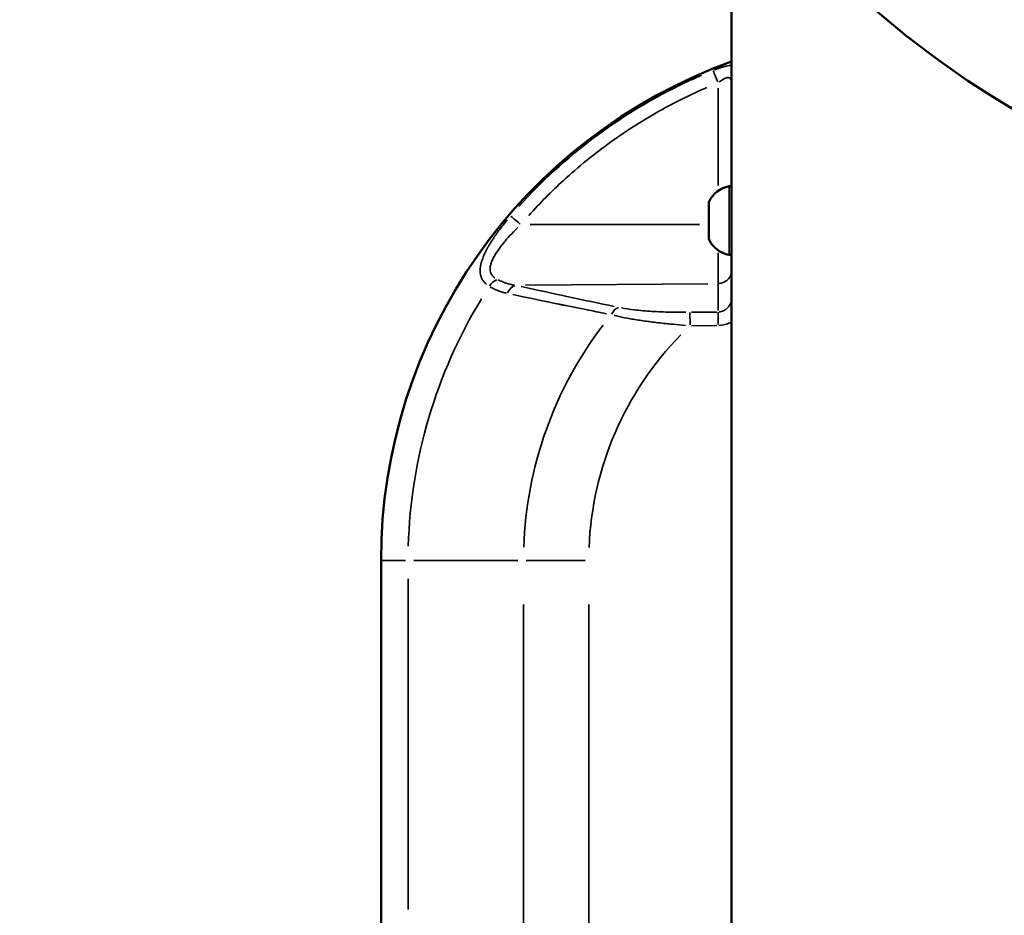
# Model space of a CAD drawing. Units: millimetres. Extents: x -12895 to 18629, y 7636 to 10726.
# Drawn here: x -12469 to -12255, y 8209 to 8403 of the extents above; entities that cross this region are included whole.
import ezdxf

# ---------------------------------------------------------------- set-up
doc = ezdxf.new("R2010")
doc.units = ezdxf.units.MM
doc.layers.add('Visible (ISO)', color=7, linetype='Continuous', lineweight=50)
doc.layers.add('Visible Narrow (ISO)', color=7, linetype='Continuous', lineweight=35)
doc.styles.get("Standard").update_dxf_attribs({"font": 'Square-721-BT.ttf'})
doc.dimstyles.new('OLCU', dxfattribs={"dimtxt": 300, "dimasz": 150, "dimexe": 0.18, "dimexo": 0.0625, "dimgap": 50, "dimtad": 1, "dimdec": 0, "dimlfac": 0.1, "dimrnd": 5, "dimzin": 0, "dimdsep": 46, "dimtxsty": 'Standard', "dimcen": 0.09, "dimse1": 1, "dimse2": 1, "dimadec": 0, "dimazin": 0, "dimtfac": 1, "dimtdec": 0, "dimtofl": 0, "dimtmove": 0, "dimatfit": 3, "dimfxl": 1, "dimtolj": 1, "dimtzin": 0, "dimarcsym": 0})

# ---------------------------------------------------------------- blocks, each defined once
blk = doc.blocks.new('*D10')
at = {"color": 0, "lineweight": -2, "transparency": 16777216}
blk.add_line((-12496.48, 9565.2), (-12496.48, 8130.48), dxfattribs=at)
at = {"color": 0, "transparency": 16777216}
for points in [[(-12521.48, 9565.2), (-12471.48, 9565.2), (-12496.48, 9715.2)], [(-12521.48, 8130.48), (-12471.48, 8130.48), (-12496.48, 7980.48)]]:
    blk.add_solid(points, dxfattribs=at)
at = {"layer": 'Defpoints', "color": 0, "transparency": 16777216}
for p in [(-12276.21, 9715.2), (-12496.48, 7980.48), (-12275.27, 7980.48)]:
    blk.add_point(p, dxfattribs=at)
at = {"color": 0, "transparency": 16777216, "insert": (-12698.29, 8847.84), "char_height": 300, "attachment_point": 5, "rotation": 90}
blk.add_mtext('\\A1;175', dxfattribs=at)

msp = doc.modelspace()

# ---------------------------------------------------------------- linework, layer by layer
at = {"layer": 'Visible (ISO)'}
for p, q in [((-12314.32, 8100.3), (-12314.32, 8436.7)), ((-12319.27, 8363.36), (-12319.27, 8355.6)), ((-12390.27, 8095.48), (-12390.27, 8285.78))]:
    msp.add_line(p, q, dxfattribs=at)
for centre, radius, start, end in [((-12275.27, 8285.78), 115, 109.8504, 180), ((-12313.85, 8361.06), 5.93, 99.7166, 154.8561), ((-12314.77, 8366.42), 0.5, 25.8419, 99.7166), ((-12318.77, 8363.37), 0.5, 154.8561, 171.7029), ((-12319.02, 8362.07), 0.25, 180, 200.8277), ((-12319.02, 8361.61), 0.25, 180, 194.9514), ((-12319.02, 8357.35), 0.25, 178.5085, 180), ((-12318.77, 8355.59), 0.5, 188.2971, 205.1439), ((-12313.85, 8357.9), 5.93, 205.1439, 260.2834), ((-12314.77, 8352.54), 0.5, 260.2834, 334.1581)]:
    msp.add_arc(centre, radius, start, end, dxfattribs=at)
for points, knots in [([(-12170.09, 9335.9), (-12196.36, 9335.9), (-12222.44, 9328.83), (-12273.06, 9301.71), (-12297.18, 9280.4), (-12342.65, 9223.9), (-12363.3, 9187.1), (-12397.21, 9103.37), (-12410.38, 9056.36), (-12428.12, 8957.53), (-12432.79, 8905.8), (-12433.46, 8802.38), (-12429.51, 8750.7), (-12413.32, 8651.97), (-12401.06, 8604.96), (-12368.79, 8519.77), (-12348.72, 8481.69), (-12301.48, 8418.85), (-12274.19, 8393.93), (-12220.38, 8366.3), (-12195.32, 8359.8), (-12170.09, 8359.8)], [3.141593, 3.141593, 3.141593, 3.141593, 3.403289, 3.403289, 3.697481, 3.697481, 4.031604, 4.031604, 4.367729, 4.367729, 4.699348, 4.699348, 5.029336, 5.029336, 5.3607, 5.3607, 5.696338, 5.696338, 6.03188, 6.03188, 6.283185, 6.283185, 6.283185, 6.283185]), ([(-12319.27, 8363.36), (-12319.27, 8363.37), (-12319.27, 8363.37), (-12319.27, 8363.4), (-12319.27, 8363.42), (-12319.26, 8363.44)], [-0.00056898, -0.00056898, -0.00056898, -0.00056898, 0, 0, 0.02336228, 0.02336228, 0.02336228, 0.02336228]), ([(-12319.27, 8361.23), (-12319.27, 8361.23), (-12319.27, 8361.23), (-12319.27, 8361.36), (-12319.26, 8361.48), (-12319.26, 8361.65), (-12319.25, 8361.71), (-12319.25, 8361.78), (-12319.25, 8361.81), (-12319.25, 8361.85), (-12319.25, 8361.87), (-12319.25, 8361.9), (-12319.25, 8361.91), (-12319.25, 8361.95), (-12319.25, 8361.98), (-12319.25, 8362.04), (-12319.26, 8362.08), (-12319.26, 8362.2), (-12319.27, 8362.26), (-12319.27, 8362.31), (-12319.27, 8362.31), (-12319.27, 8362.31)], [-0.000569, -0.000569, -0.000569, -0.000569, 0, 0, 0.0373358, 0.0373358, 0.0554552, 0.0554552, 0.0642177, 0.0642177, 0.0703017, 0.0703017, 0.0763857, 0.0763857, 0.0851481, 0.0851481, 0.1032676, 0.1032676, 0.1406033, 0.1406033, 0.1411723, 0.1411723, 0.1411723, 0.1411723]), ([(-12319.27, 8357.34), (-12319.27, 8357.34), (-12319.27, 8357.34), (-12319.27, 8357.42), (-12319.26, 8357.51), (-12319.26, 8357.65), (-12319.25, 8357.7), (-12319.25, 8357.78), (-12319.25, 8357.81), (-12319.25, 8357.85), (-12319.25, 8357.87), (-12319.25, 8357.91), (-12319.25, 8357.93), (-12319.25, 8357.97), (-12319.25, 8358), (-12319.25, 8358.09), (-12319.26, 8358.14), (-12319.26, 8358.33), (-12319.27, 8358.45), (-12319.27, 8358.58), (-12319.27, 8358.58), (-12319.27, 8358.58)], [-0.000569, -0.000569, -0.000569, -0.000569, 0, 0, 0.0373358, 0.0373358, 0.0554552, 0.0554552, 0.0642177, 0.0642177, 0.0703017, 0.0703017, 0.0763857, 0.0763857, 0.0851481, 0.0851481, 0.1032676, 0.1032676, 0.1406033, 0.1406033, 0.1411723, 0.1411723, 0.1411723, 0.1411723]), ([(-12319.27, 8357.73), (-12319.27, 8357.73), (-12319.27, 8357.73), (-12319.27, 8357.65), (-12319.27, 8357.57), (-12319.26, 8357.5)], [-0.00056898, -0.00056898, -0.00056898, -0.00056898, 0, 0, 0.02336228, 0.02336228, 0.02336228, 0.02336228]), ([(-12319.27, 8355.6), (-12319.27, 8355.6), (-12319.27, 8355.59), (-12319.27, 8355.54), (-12319.26, 8355.51), (-12319.26, 8355.48), (-12319.25, 8355.48), (-12319.25, 8355.48), (-12319.25, 8355.48), (-12319.25, 8355.48), (-12319.25, 8355.48), (-12319.25, 8355.49), (-12319.25, 8355.49), (-12319.25, 8355.5), (-12319.25, 8355.5), (-12319.25, 8355.53), (-12319.26, 8355.54), (-12319.26, 8355.61), (-12319.27, 8355.67), (-12319.27, 8355.75), (-12319.27, 8355.75), (-12319.27, 8355.75)], [-0.000569, -0.000569, -0.000569, -0.000569, 0, 0, 0.0373358, 0.0373358, 0.0554552, 0.0554552, 0.0642177, 0.0642177, 0.0703017, 0.0703017, 0.0763857, 0.0763857, 0.0851481, 0.0851481, 0.1032676, 0.1032676, 0.1406033, 0.1406033, 0.1411723, 0.1411723, 0.1411723, 0.1411723])]:
    msp.add_open_spline(points, degree=3, knots=knots, dxfattribs=at)
msp.add_open_spline([(-12319.27, 8361.6), (-12319.27, 8361.56), (-12319.27, 8361.51), (-12319.26, 8361.46)], degree=3, dxfattribs=at)
at = {"layer": 'Visible Narrow (ISO)'}
for p, q in [((-12317.24, 8367.1), (-12317.24, 8388.16)), ((-12314.85, 8352.14), (-12314.85, 8366.82)), ((-12319.22, 8363.53), (-12319.22, 8355.43)), ((-12357.96, 8358.6), (-12321.3, 8358.61)), ((-12317.24, 8339.97), (-12317.24, 8352.5)), ((-12319.44, 8345.8), (-12358.96, 8345.46)), ((-12323.31, 8336.89), (-12323.34, 8339.56)), ((-12317.55, 8339.66), (-12323.03, 8339.61)), ((-12317.22, 8336.95), (-12317.24, 8339.61)), ((-12323.01, 8336.7), (-12317.52, 8336.75)), ((-12384.95, 8285.78), (-12390.25, 8285.78)), ((-12383.16, 8285.78), (-12360.66, 8285.78)), ((-12346.05, 8285.78), (-12358.84, 8285.78)), ((-12384.41, 8281.8), (-12384.41, 8210.14)), ((-12359.41, 8276.27), (-12359.41, 8105)), ((-12345.27, 8105), (-12345.27, 8276.27))]:
    msp.add_line(p, q, dxfattribs=at)
for radius, start, end in [(109.14, 148.6579, 178.3504), (84.14, 142.6585, 178.0347), (70, 135.6752, 177.6671)]:
    msp.add_arc((-12275.27, 8285.78), radius, start, end, dxfattribs=at)
for centre, major_axis, ratio, start_param, end_param in [((-12317.22, 8389.29), (-1.13, 2.78), 0.003155, 0.26143, 1.487224), ((-12319.02, 8362.2), (-0.25, 0), 0.874518, 0.01349, 0.256307), ((-12359.97, 8358.56), (-2.28, 1.95), 0.004308, 4.795601, 6.019962), ((-12319.02, 8358.27), (-0.25, 0), 0.715319, 0.014103, 0.267948), ((-12365.03, 8344.06), (1.6, 2.54), 0.707076, 0.780325, 1.520372), ((-12317.27, 8348.74), (3, 0), 0.972712, 4.790078, 6.031395), ((-12361.13, 8342.53), (0.64, 2.93), 0.682131, 0.372383, 1.263701), ((-12338.73, 8337.74), (0.61, 2.94), 0.663172, 0.361252, 1.190719)]:
    msp.add_ellipse(centre, major_axis=major_axis, ratio=ratio, start_param=start_param, end_param=end_param, dxfattribs=at)
for points, knots in [([(-12318.1, 8392.11), (-12317.96, 8392.16), (-12317.82, 8392.22), (-12317.68, 8392.27), (-12317.5, 8392.34), (-12317.32, 8392.4), (-12317.14, 8392.46), (-12317.11, 8392.47), (-12317.08, 8392.48), (-12317.04, 8392.49), (-12316.83, 8392.57), (-12316.62, 8392.63), (-12316.42, 8392.69), (-12316.32, 8392.72), (-12316.22, 8392.75), (-12316.12, 8392.78), (-12316.07, 8392.79), (-12316.03, 8392.8), (-12315.98, 8392.82), (-12315.93, 8392.83), (-12315.87, 8392.85), (-12315.82, 8392.86), (-12315.68, 8392.89), (-12315.55, 8392.92), (-12315.42, 8392.95), (-12315.23, 8392.99), (-12315.06, 8393.03), (-12314.88, 8393.05), (-12314.82, 8393.06), (-12314.76, 8393.07), (-12314.7, 8393.08), (-12314.62, 8393.09), (-12314.55, 8393.1), (-12314.48, 8393.1)], [0.0210963, 0.0210963, 0.0210963, 0.0210963, 0.0625, 0.0625, 0.0625, 0.1154057, 0.1154057, 0.1154057, 0.125, 0.125, 0.125, 0.1875, 0.1875, 0.1875, 0.21875, 0.21875, 0.21875, 0.2327624, 0.2327624, 0.2327624, 0.25, 0.25, 0.25, 0.2923976, 0.2923976, 0.2923976, 0.3528437, 0.3528437, 0.3528437, 0.375, 0.375, 0.375, 0.4008294, 0.4008294, 0.4008294, 0.4008294]), ([(-12360.4, 8362.54), (-12350.62, 8373.39), (-12338.77, 8382.33), (-12325.7, 8388.72), (-12324.1, 8389.51), (-12322.47, 8390.26), (-12320.83, 8390.97)], [0.05, 0.05, 0.05, 0.05, 0.8514231, 0.8514231, 0.8514231, 0.95, 0.95, 0.95, 0.95]), ([(-12317.04, 8389.49), (-12316.92, 8389.58), (-12316.79, 8389.68), (-12316.48, 8389.9), (-12316.29, 8390.02), (-12316.01, 8390.17), (-12315.92, 8390.22), (-12315.74, 8390.3), (-12315.66, 8390.33), (-12315.49, 8390.39), (-12315.41, 8390.41), (-12315.25, 8390.45), (-12315.17, 8390.46), (-12315.03, 8390.46), (-12314.97, 8390.45), (-12314.84, 8390.42), (-12314.78, 8390.39), (-12314.62, 8390.3), (-12314.53, 8390.2), (-12314.42, 8389.98), (-12314.39, 8389.89), (-12314.36, 8389.79)], [0.0434572, 0.0434572, 0.0434572, 0.0434572, 0.125, 0.125, 0.25, 0.25, 0.3125, 0.3125, 0.375, 0.375, 0.4375, 0.4375, 0.5, 0.5, 0.5625, 0.5625, 0.625, 0.625, 0.75, 0.75, 0.8256866, 0.8256866, 0.8256866, 0.8256866]), ([(-12358.23, 8360.61), (-12355.85, 8363.26), (-12353.36, 8365.77), (-12347.5, 8371.15), (-12344.08, 8373.93), (-12338.68, 8377.81), (-12336.84, 8379.05), (-12334.02, 8380.84), (-12333.06, 8381.42), (-12331.15, 8382.55), (-12330.18, 8383.1), (-12326.1, 8385.35), (-12322.92, 8386.91), (-12319.68, 8388.31)], [0.05, 0.05, 0.05, 0.05, 0.25, 0.25, 0.5, 0.5, 0.625, 0.625, 0.6875, 0.6875, 0.75, 0.75, 0.95, 0.95, 0.95, 0.95]), ([(-12367.43, 8345.66), (-12367.47, 8345.7), (-12367.52, 8345.74), (-12367.56, 8345.78), (-12367.58, 8345.8), (-12367.6, 8345.81), (-12367.61, 8345.83), (-12367.7, 8345.92), (-12367.79, 8346), (-12367.87, 8346.09), (-12367.92, 8346.15), (-12367.96, 8346.2), (-12368.01, 8346.26), (-12368.03, 8346.29), (-12368.05, 8346.31), (-12368.07, 8346.34), (-12368.09, 8346.37), (-12368.11, 8346.4), (-12368.14, 8346.43), (-12368.16, 8346.47), (-12368.19, 8346.51), (-12368.22, 8346.55), (-12368.3, 8346.67), (-12368.37, 8346.81), (-12368.44, 8346.94), (-12368.48, 8347.02), (-12368.51, 8347.1), (-12368.54, 8347.18), (-12368.57, 8347.24), (-12368.59, 8347.3), (-12368.61, 8347.37), (-12368.63, 8347.44), (-12368.66, 8347.51), (-12368.67, 8347.58), (-12368.69, 8347.65), (-12368.71, 8347.72), (-12368.72, 8347.79), (-12368.74, 8347.87), (-12368.75, 8347.94), (-12368.76, 8348.01), (-12368.77, 8348.1), (-12368.78, 8348.18), (-12368.79, 8348.27), (-12368.81, 8348.48), (-12368.81, 8348.7), (-12368.8, 8348.92), (-12368.79, 8349.02), (-12368.78, 8349.13), (-12368.77, 8349.24), (-12368.77, 8349.29), (-12368.76, 8349.35), (-12368.75, 8349.4), (-12368.74, 8349.48), (-12368.73, 8349.57), (-12368.71, 8349.65), (-12368.71, 8349.69), (-12368.7, 8349.74), (-12368.69, 8349.78), (-12368.68, 8349.8), (-12368.68, 8349.82), (-12368.68, 8349.84), (-12368.67, 8349.86), (-12368.67, 8349.89), (-12368.66, 8349.91), (-12368.64, 8350.02), (-12368.61, 8350.13), (-12368.58, 8350.25), (-12368.53, 8350.46), (-12368.46, 8350.68), (-12368.39, 8350.91), (-12368.34, 8351.03), (-12368.3, 8351.15), (-12368.25, 8351.28), (-12368.2, 8351.43), (-12368.14, 8351.59), (-12368.07, 8351.75), (-12368.04, 8351.83), (-12368, 8351.91), (-12367.97, 8351.98), (-12367.92, 8352.1), (-12367.87, 8352.21), (-12367.81, 8352.33), (-12367.71, 8352.56), (-12367.59, 8352.79), (-12367.47, 8353.03), (-12367.37, 8353.21), (-12367.28, 8353.39), (-12367.18, 8353.57), (-12367.13, 8353.66), (-12367.07, 8353.76), (-12367.02, 8353.85), (-12367, 8353.89), (-12366.97, 8353.94), (-12366.94, 8353.99), (-12366.93, 8354.01), (-12366.91, 8354.03), (-12366.9, 8354.06), (-12366.89, 8354.08), (-12366.87, 8354.1), (-12366.86, 8354.13), (-12366.8, 8354.22), (-12366.75, 8354.32), (-12366.69, 8354.42), (-12366.53, 8354.67), (-12366.37, 8354.93), (-12366.2, 8355.19), (-12366.15, 8355.28), (-12366.09, 8355.37), (-12366.03, 8355.46), (-12365.91, 8355.64), (-12365.78, 8355.83), (-12365.66, 8356.01), (-12365.63, 8356.06), (-12365.6, 8356.11), (-12365.56, 8356.15), (-12365.55, 8356.17), (-12365.53, 8356.2), (-12365.52, 8356.22), (-12365.5, 8356.24), (-12365.48, 8356.27), (-12365.47, 8356.29), (-12365.42, 8356.36), (-12365.37, 8356.42), (-12365.33, 8356.49), (-12364.86, 8357.16), (-12364.36, 8357.83), (-12363.82, 8358.51), (-12363.53, 8358.88), (-12363.23, 8359.26), (-12362.92, 8359.63)], [0.05, 0.05, 0.05, 0.05, 0.0625, 0.0625, 0.0625, 0.0673197, 0.0673197, 0.0673197, 0.09375, 0.09375, 0.09375, 0.109375, 0.109375, 0.109375, 0.1171875, 0.1171875, 0.1171875, 0.125, 0.125, 0.125, 0.1354189, 0.1354189, 0.1354189, 0.168884, 0.168884, 0.168884, 0.1875, 0.1875, 0.1875, 0.202451, 0.202451, 0.202451, 0.21875, 0.21875, 0.21875, 0.234375, 0.234375, 0.234375, 0.25, 0.25, 0.25, 0.2684036, 0.2684036, 0.2684036, 0.3125, 0.3125, 0.3125, 0.3335478, 0.3335478, 0.3335478, 0.34375, 0.34375, 0.34375, 0.359375, 0.359375, 0.359375, 0.3671875, 0.3671875, 0.3671875, 0.3710937, 0.3710937, 0.3710937, 0.375, 0.375, 0.375, 0.3966643, 0.3966643, 0.3966643, 0.4375, 0.4375, 0.4375, 0.4594543, 0.4594543, 0.4594543, 0.4868022, 0.4868022, 0.4868022, 0.5, 0.5, 0.5, 0.5208578, 0.5208578, 0.5208578, 0.5625, 0.5625, 0.5625, 0.59375, 0.59375, 0.59375, 0.609375, 0.609375, 0.609375, 0.6171875, 0.6171875, 0.6171875, 0.6210937, 0.6210937, 0.6210937, 0.625, 0.625, 0.625, 0.642224, 0.642224, 0.642224, 0.6875, 0.6875, 0.6875, 0.7029441, 0.7029441, 0.7029441, 0.734375, 0.734375, 0.734375, 0.7421875, 0.7421875, 0.7421875, 0.7460937, 0.7460937, 0.7460937, 0.75, 0.75, 0.75, 0.762196, 0.762196, 0.762196, 0.8834046, 0.8834046, 0.8834046, 0.95, 0.95, 0.95, 0.95]), ([(-12365.61, 8347.04), (-12365.65, 8347.07), (-12365.69, 8347.1), (-12365.93, 8347.29), (-12366.09, 8347.47), (-12366.29, 8347.75), (-12366.35, 8347.85), (-12366.45, 8348.05), (-12366.5, 8348.16), (-12366.6, 8348.49), (-12366.63, 8348.72), (-12366.64, 8349.2), (-12366.61, 8349.45), (-12366.51, 8349.96), (-12366.43, 8350.22), (-12366.24, 8350.75), (-12366.12, 8351.02), (-12365.85, 8351.57), (-12365.69, 8351.84), (-12365.2, 8352.67), (-12364.81, 8353.22), (-12364.19, 8354.05), (-12363.97, 8354.33), (-12363.52, 8354.88), (-12363.29, 8355.15), (-12362.58, 8355.96), (-12362.09, 8356.5), (-12361.27, 8357.35), (-12360.96, 8357.66), (-12360.64, 8357.98)], [0.05, 0.05, 0.05, 0.05, 0.0625, 0.0625, 0.125, 0.125, 0.15625, 0.15625, 0.1875, 0.1875, 0.25, 0.25, 0.3125, 0.3125, 0.375, 0.375, 0.4375, 0.4375, 0.5, 0.5, 0.625, 0.625, 0.6875, 0.6875, 0.75, 0.75, 0.875, 0.875, 0.95, 0.95, 0.95, 0.95]), ([(-12361.37, 8345.48), (-12362, 8345.6), (-12362.61, 8345.75), (-12363.78, 8346.12), (-12364.34, 8346.34), (-12364.88, 8346.61)], [0.05, 0.05, 0.05, 0.05, 0.5, 0.5, 0.95, 0.95, 0.95, 0.95]), ([(-12363.12, 8343.74), (-12363.4, 8343.81), (-12363.68, 8343.88), (-12363.95, 8343.96), (-12364.12, 8344.01), (-12364.29, 8344.06), (-12364.45, 8344.11), (-12364.54, 8344.14), (-12364.62, 8344.17), (-12364.7, 8344.2), (-12364.74, 8344.21), (-12364.78, 8344.23), (-12364.82, 8344.24), (-12364.84, 8344.25), (-12364.86, 8344.26), (-12364.88, 8344.27), (-12364.9, 8344.27), (-12364.92, 8344.28), (-12364.94, 8344.29), (-12365.55, 8344.52), (-12366.11, 8344.79), (-12366.64, 8345.11)], [0.05, 0.05, 0.05, 0.05, 0.25, 0.25, 0.25, 0.375, 0.375, 0.375, 0.4375, 0.4375, 0.4375, 0.46875, 0.46875, 0.46875, 0.484375, 0.484375, 0.484375, 0.5, 0.5, 0.5, 0.95, 0.95, 0.95, 0.95]), ([(-12359.91, 8345.17), (-12356.45, 8344.42), (-12353.16, 8343.7), (-12350.03, 8343.03), (-12346.39, 8342.25), (-12342.96, 8341.53), (-12339.75, 8340.87)], [0.05, 0.05, 0.05, 0.05, 0.465928, 0.465928, 0.465928, 0.95, 0.95, 0.95, 0.95]), ([(-12341.45, 8339.3), (-12342.89, 8339.58), (-12344.37, 8339.88), (-12346.83, 8340.37), (-12347.79, 8340.56), (-12349.24, 8340.86), (-12349.98, 8341.01), (-12350.84, 8341.18), (-12351.28, 8341.27), (-12351.52, 8341.32), (-12351.64, 8341.35), (-12351.7, 8341.36), (-12351.71, 8341.36), (-12354.89, 8342.02), (-12358.23, 8342.71), (-12361.73, 8343.45)], [0.05, 0.05, 0.05, 0.05, 0.25, 0.25, 0.375, 0.375, 0.4375, 0.46875, 0.484375, 0.4921875, 0.4990234, 0.4990234, 0.5, 0.5, 0.95, 0.95, 0.95, 0.95]), ([(-12338.15, 8340.54), (-12337.33, 8340.39), (-12336.43, 8340.26), (-12335.44, 8340.14), (-12335.43, 8340.14), (-12335.4, 8340.13), (-12335.39, 8340.13), (-12334.79, 8340.06), (-12334.16, 8340), (-12333.5, 8339.94), (-12332.88, 8339.89), (-12332.24, 8339.84), (-12331.57, 8339.8), (-12331.56, 8339.8), (-12331.55, 8339.8), (-12331.54, 8339.8), (-12330.26, 8339.72), (-12328.92, 8339.67), (-12327.5, 8339.63), (-12326.45, 8339.61), (-12325.36, 8339.6), (-12324.23, 8339.61)], [0.05, 0.05, 0.05, 0.05, 0.2460938, 0.2460938, 0.2460938, 0.25, 0.25, 0.25, 0.3773081, 0.3773081, 0.3773081, 0.4980469, 0.4980469, 0.4980469, 0.5, 0.5, 0.5, 0.7589907, 0.7589907, 0.7589907, 0.95, 0.95, 0.95, 0.95]), ([(-12314.36, 8342.11), (-12314.4, 8341.96), (-12314.44, 8341.82), (-12314.64, 8341.29), (-12314.86, 8340.93), (-12315.41, 8340.33), (-12315.74, 8340.09), (-12316.4, 8339.79), (-12316.71, 8339.7), (-12317.04, 8339.68)], [0.1609937, 0.1609937, 0.1609937, 0.1609937, 0.25, 0.25, 0.5, 0.5, 0.75, 0.75, 0.9558418, 0.9558418, 0.9558418, 0.9558418]), ([(-12324.3, 8336.77), (-12325.21, 8336.84), (-12326.11, 8336.91), (-12327, 8337), (-12327.4, 8337.03), (-12327.79, 8337.07), (-12328.18, 8337.11), (-12329.31, 8337.23), (-12330.43, 8337.35), (-12331.5, 8337.49), (-12331.92, 8337.54), (-12332.34, 8337.6), (-12332.74, 8337.65), (-12333.75, 8337.79), (-12334.72, 8337.94), (-12335.65, 8338.09), (-12336.06, 8338.16), (-12336.47, 8338.24), (-12336.87, 8338.31), (-12337.72, 8338.47), (-12338.53, 8338.64), (-12339.29, 8338.82), (-12339.44, 8338.85), (-12339.59, 8338.89), (-12339.73, 8338.92)], [0.05, 0.05, 0.05, 0.05, 0.1884124, 0.1884124, 0.1884124, 0.25, 0.25, 0.25, 0.4300415, 0.4300415, 0.4300415, 0.5, 0.5, 0.5, 0.6725603, 0.6725603, 0.6725603, 0.75, 0.75, 0.75, 0.9171182, 0.9171182, 0.9171182, 0.95, 0.95, 0.95, 0.95]), ([(-12317.06, 8336.75), (-12316.33, 8336.78), (-12315.61, 8336.94), (-12314.77, 8337.3), (-12314.61, 8337.38), (-12314.45, 8337.47)], [0.0161741, 0.0161741, 0.0161741, 0.0161741, 0.25, 0.25, 0.3073084, 0.3073084, 0.3073084, 0.3073084])]:
    msp.add_open_spline(points, degree=3, knots=knots, dxfattribs=at)

# ---------------------------------------------------------------- dimensions: what is measured, and where the dimension line sits
dim = msp.add_linear_dim(base=(-12496.48, 7980.48), p1=(-12276.21, 9715.2), p2=(-12275.27, 7980.48), angle=90, dimstyle='OLCU')
dim.commit()
dim.dimension.update_dxf_attribs({"geometry": '*D10', "text_midpoint": (-12698.29, 8847.84)})

doc.saveas('drawing.dxf')
